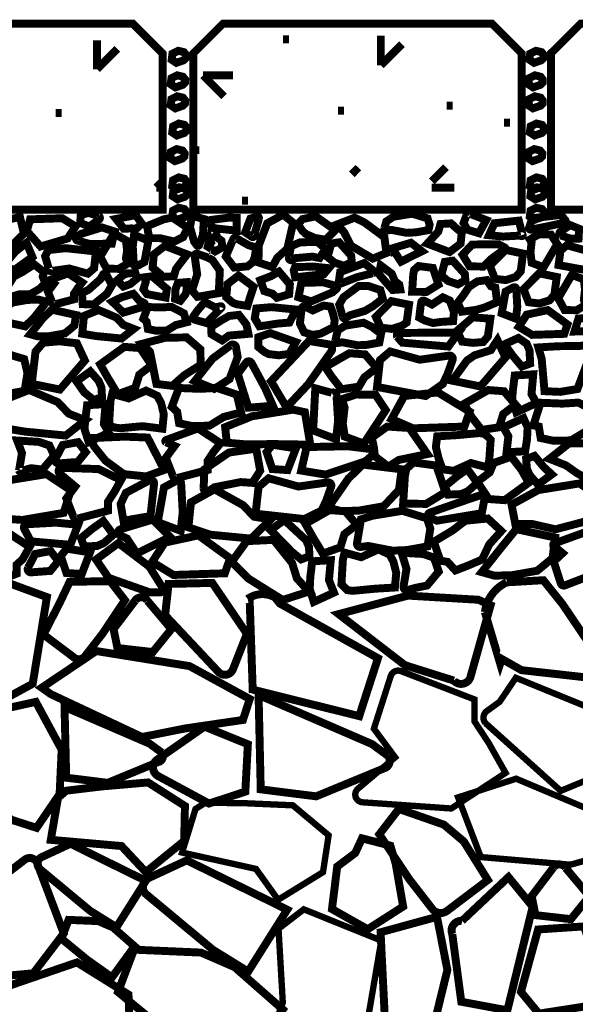
# Model space of a CAD drawing. Extents: x -28 to 74, y 0 to 88.
# Drawn here: x -12 to -5, y 47 to 59 of the extents above; entities that cross this region are included whole.
import ezdxf

# ---------------------------------------------------------------- set-up
doc = ezdxf.new("R2010")
doc.units = 0
doc.header["$LTSCALE"] = 2
doc.header["$MEASUREMENT"] = 0
doc.layers.get('0').update_dxf_attribs({"linetype": 'CONTINUOUS', "lineweight": 9})
doc.layers.add('2IN', color=11, linetype='CONTINUOUS', lineweight=9)
doc.layers.add('57', color=6, linetype='CONTINUOUS', lineweight=9)

msp = doc.modelspace()

# ---------------------------------------------------------------- linework, layer by layer
at = {"color": 4, "linetype": 'Continuous', "const_width": 0.1}
for points in [[(-14.553, 59.027), (-14.928, 58.652), (-14.928, 56.683), (-10.682, 56.683), (-10.682, 58.652), (-11.057, 59.027)], [(-10.296, 56.683), (-6.161, 56.683), (-6.161, 58.652), (-6.536, 59.027), (-9.921, 59.027), (-10.296, 58.652)], [(-1.457, 56.683), (-1.457, 58.652), (-1.832, 59.027), (-5.419, 59.027), (-5.794, 58.652), (-5.794, 56.683)]]:
    msp.add_lwpolyline(points, close=True, dxfattribs=at)
at = {"color": 1, "linetype": 'Continuous', "const_width": 0.1}
for points in [[(-7.935, 58.502), (-7.935, 58.877)], [(-11.508, 58.453), (-11.508, 58.816)], [(-7.67, 58.768), (-7.935, 58.502)], [(-11.252, 58.71), (-11.508, 58.453)], [(-9.908, 58.11), (-10.173, 58.375)], [(-10.173, 58.375), (-9.798, 58.375)], [(-8.218, 57.213), (-8.301, 57.129)], [(-7.293, 57.041), (-7.115, 57.218)], [(-10.761, 56.962), (-10.682, 57.041)], [(-10.682, 56.962), (-10.761, 56.962)], [(-7.009, 56.962), (-7.293, 56.962)]]:
    msp.add_lwpolyline(points, dxfattribs=at)
at = {"const_width": 0.1}
for points in [[(-9.092, 58.83), (-9.167, 58.83)], [(-7.032, 57.995), (-7.107, 57.995)], [(-11.953, 57.9), (-12.028, 57.9)], [(-8.398, 57.931), (-8.473, 57.931)], [(-6.31, 57.781), (-6.385, 57.781)], [(-10.221, 57.433), (-10.296, 57.433)], [(-9.608, 56.798), (-9.683, 56.798)]]:
    msp.add_lwpolyline(points, dxfattribs=at)
at = {"color": 6, "linetype": 'Continuous', "const_width": 0.1}
for points in [[(-10.385, 58.631), (-10.388, 58.594), (-10.416, 58.566), (-10.508, 58.533), (-10.568, 58.573), (-10.558, 58.649), (-10.486, 58.685), (-10.414, 58.668)], [(-5.883, 58.631), (-5.885, 58.594), (-5.913, 58.566), (-6.006, 58.533), (-6.065, 58.573), (-6.055, 58.649), (-5.983, 58.685), (-5.911, 58.668)], [(-10.398, 58.322), (-10.401, 58.284), (-10.429, 58.256), (-10.521, 58.224), (-10.581, 58.264), (-10.571, 58.339), (-10.499, 58.376), (-10.427, 58.358)], [(-5.896, 58.322), (-5.898, 58.284), (-5.926, 58.256), (-6.019, 58.224), (-6.078, 58.264), (-6.068, 58.339), (-5.996, 58.376), (-5.924, 58.358)], [(-10.398, 58.058), (-10.401, 58.021), (-10.429, 57.993), (-10.521, 57.96), (-10.581, 58), (-10.571, 58.075), (-10.499, 58.112), (-10.427, 58.095)], [(-5.896, 58.058), (-5.898, 58.021), (-5.926, 57.993), (-6.019, 57.96), (-6.078, 58), (-6.068, 58.075), (-5.996, 58.112), (-5.924, 58.095)], [(-10.379, 57.715), (-10.381, 57.678), (-10.409, 57.65), (-10.502, 57.618), (-10.561, 57.657), (-10.551, 57.733), (-10.479, 57.769), (-10.407, 57.752)], [(-5.876, 57.715), (-5.878, 57.678), (-5.906, 57.65), (-5.999, 57.618), (-6.059, 57.657), (-6.049, 57.733), (-5.976, 57.769), (-5.905, 57.752)], [(-10.405, 57.393), (-10.407, 57.355), (-10.435, 57.327), (-10.528, 57.295), (-10.588, 57.334), (-10.578, 57.41), (-10.505, 57.447), (-10.433, 57.429)], [(-5.902, 57.393), (-5.905, 57.355), (-5.933, 57.327), (-6.025, 57.295), (-6.085, 57.334), (-6.075, 57.41), (-6.003, 57.447), (-5.931, 57.429)], [(-10.379, 57.037), (-10.381, 56.999), (-10.409, 56.971), (-10.502, 56.939), (-10.561, 56.979), (-10.551, 57.054), (-10.479, 57.091), (-10.407, 57.073)], [(-5.876, 57.037), (-5.878, 56.999), (-5.906, 56.971), (-5.999, 56.939), (-6.059, 56.979), (-6.049, 57.054), (-5.976, 57.091), (-5.905, 57.073)], [(-10.372, 56.912), (-10.374, 56.874), (-10.402, 56.846), (-10.495, 56.814), (-10.555, 56.853), (-10.545, 56.929), (-10.472, 56.965), (-10.4, 56.948)], [(-5.87, 56.912), (-5.872, 56.874), (-5.9, 56.846), (-5.992, 56.814), (-6.052, 56.853), (-6.042, 56.929), (-5.97, 56.965), (-5.898, 56.948)], [(-10.379, 56.655), (-10.381, 56.617), (-10.409, 56.589), (-10.502, 56.557), (-10.561, 56.596), (-10.551, 56.672), (-10.479, 56.708), (-10.407, 56.691)], [(-5.876, 56.655), (-5.878, 56.617), (-5.906, 56.589), (-5.999, 56.557), (-6.059, 56.596), (-6.049, 56.672), (-5.976, 56.708), (-5.905, 56.691)]]:
    msp.add_lwpolyline(points, close=True, dxfattribs=at)
at = {"layer": '2IN'}
for points, const_width in [([(-12.318, 50.713), (-12.139, 51.804), (-12.625, 51.983), (-12.85, 51.415), (-12.804, 50.597, 0.550775), (-12.669, 50.522)], 0.1), ([(-11.342, 52.005), (-11.157, 51.765), (-11.439, 51.343), (-11.659, 51.06, -0.410371), (-11.796, 51.042), (-12.182, 51.333), (-11.976, 51.735), (-11.852, 51.997)], 0.1), ([(-9.621, 51.342), (-10.057, 51.983), (-10.607, 51.97), (-10.651, 51.577), (-9.979, 50.861, 0.550775), (-9.796, 50.896)], 0.1), ([(-5.145, 50.77), (-5.143, 50.968), (-5.648, 51.717), (-5.889, 52.017), (-6.351, 51.99, 0.254907), (-6.625, 51.616), (-6.432, 50.965), (-6.412, 51.025), (-6.163, 50.884)], 0.1), ([(-10.873, 51.758), (-10.572, 51.401), (-10.806, 51.112), (-11.251, 51.163), (-11.3, 51.402), (-11.029, 51.759, -0.558611)], 0.1), ([(-8.207, 50.305), (-7.971, 51.035), (-9.206, 51.723), (-9.267, 51.799, 0.297583), (-9.612, 51.781), (-9.587, 51.787), (-9.548, 50.639)], 0.1), ([(-7.594, 51.823), (-8.466, 51.59), (-7.632, 50.947), (-7.016, 50.753, 0.596476), (-6.806, 50.8), (-6.553, 51.702), (-6.708, 51.771)], 0.1), ([(-7.682, 50.872), (-6.757, 50.516), (-6.757, 50.241), (-6.577, 49.967), (-6.364, 49.59), (-7.048, 49.142), (-8.166, 49.22, -0.673987), (-8.222, 49.392), (-7.755, 49.786), (-8.022, 50.147), (-7.81, 50.81, -0.431091)], 0.08), ([(-6.618, 50.217), (-5.67, 49.364), (-5.063, 49.615, 0.342426), (-4.999, 49.728), (-5.083, 50.318), (-6.235, 50.788), (-6.439, 50.486), (-6.599, 50.37, 0.438741)], 0.08), ([(-8.046, 49.953), (-9.474, 50.571), (-9.447, 49.383), (-8.749, 49.295), (-7.899, 49.646, 0.550775), (-7.845, 49.805)], 0.1), ([(-10.846, 49.958), (-11.917, 50.421), (-11.896, 49.53), (-11.373, 49.465), (-10.735, 49.728, 0.550775), (-10.694, 49.847)], 0.1), ([(-10.75, 49.758), (-10.155, 50.173), (-9.609, 49.951), (-9.641, 49.354), (-10.098, 49.204), (-10.738, 49.55, -0.558611)], 0.1), ([(-6.962, 49.282), (-6.231, 49.517), (-5.021, 49.007), (-4.788, 48.804, -0.596476), (-4.826, 48.636), (-5.547, 48.434), (-6.676, 48.53)], 0.08), ([(-7.708, 49.136), (-7.954, 48.816), (-7.579, 48.254), (-7.286, 47.876, 0.410371), (-7.102, 47.852), (-6.588, 48.241), (-6.891, 48.727), (-7.141, 48.938)], 0.1), ([(-11.842, 48.698), (-10.894, 48.231), (-11.263, 47.647), (-11.595, 47.853), (-12.224, 48.376, -0.550775), (-12.204, 48.53)], 0.1), ([(-13.25, 47.563), (-13.166, 47.314), (-12.911, 47.012), (-12.31, 47.066), (-11.927, 47.569), (-12.262, 48.454, 0.502225), (-12.416, 48.498), (-12.965, 48.078), (-13.305, 47.978)], 0.1), ([(-10.378, 48.489), (-9.114, 47.867), (-9.605, 47.088), (-10.048, 47.362), (-10.887, 48.06, -0.550775), (-10.86, 48.265)], 0.1), ([(-5.609, 48.394), (-5.309, 48.036), (-5.542, 47.748), (-5.988, 47.799), (-6.036, 48.037), (-5.765, 48.394, -0.558611)], 0.1), ([(-7.035, 47.558), (-6.922, 46.708), (-6.342, 46.6), (-6.023, 47.905), (-6.328, 48.278), (-6.913, 47.727, 0.558611)], 0.1), ([(-7.929, 47.478), (-8.131, 46.293), (-8.598, 45.857), (-8.921, 45.782), (-9.373, 45.722, -0.563883), (-9.478, 45.853), (-9.169, 46.696), (-9.223, 47.627), (-8.905, 47.872)], 0.08), ([(-7.228, 47.777), (-7.097, 47.108), (-7.352, 46.066), (-7.515, 45.851, -0.596476), (-7.664, 45.874), (-7.884, 46.491), (-7.938, 47.583)], 0.1)]:
    msp.add_lwpolyline(points, format="xyb", close=True, dxfattribs=dict(at, const_width=const_width))
for points, const_width in [([(-9.671, 50.257), (-10.398, 50.15), (-10.941, 50.042), (-12.09, 50.582), (-12.204, 50.663), (-11.517, 51.125), (-10.343, 50.935), (-9.585, 50.521)], 0.1), ([(-13.038, 49.264), (-13.567, 49.404), (-13.374, 50.242), (-12.279, 50.485), (-11.953, 49.882), (-11.979, 49.323), (-12.269, 48.898), (-12.577, 48.997)], 0.1), ([(-11.895, 49.366), (-11.999, 49.278), (-12.09, 48.747), (-11.2, 48.669), (-10.894, 48.341), (-10.411, 48.733), (-10.401, 49.173), (-10.866, 49.47), (-11.445, 49.42)], 0.1), ([(-10.145, 49.214), (-10.268, 49.136), (-10.437, 48.587), (-9.507, 48.381), (-9.228, 47.992), (-8.663, 48.34), (-8.592, 48.804), (-9.043, 49.182), (-9.662, 49.209)], 0.08), ([(-8.172, 48.766), (-8.257, 48.581), (-8.484, 48.411), (-8.55, 47.875), (-8.1, 47.621), (-7.654, 47.907), (-7.748, 48.447), (-7.815, 48.674)], 0.1), ([(-11.866, 47.739), (-11.956, 47.503), (-11.63, 47.235), (-11.32, 47.015), (-11.035, 47.406), (-11.304, 47.642), (-11.491, 47.723)], 0.1), ([(-5.955, 47.618), (-6.171, 46.833), (-5.945, 46.558), (-5.061, 46.696), (-5.376, 47.657)], 0.1), ([(-11.042, 47.364), (-11.244, 46.831), (-10.51, 46.226), (-9.812, 45.73), (-9.169, 46.611), (-9.775, 47.143), (-10.198, 47.327)], 0.1), ([(-11.08, 45.981), (-11.72, 45.803), (-12.875, 45.75), (-13.403, 46.322), (-13.134, 46.741), (-12.794, 46.848), (-11.761, 47.203), (-11.112, 46.799)], 0.1)]:
    msp.add_lwpolyline(points, close=True, dxfattribs=dict(at, const_width=const_width))
at = {"layer": '57', "const_width": 0.1}
for points in [[(-11.483, 56.558), (-11.606, 56.472), (-11.72, 56.518), (-11.713, 56.613), (-11.618, 56.644), (-11.485, 56.602, -0.558611)], [(-7.862, 56.421), (-7.801, 56.429), (-7.61, 56.392), (-7.496, 56.398), (-7.335, 56.426), (-7.32, 56.494), (-7.346, 56.574), (-7.54, 56.633), (-7.775, 56.595), (-7.865, 56.537), (-7.89, 56.451, 0.502522)], [(-6.699, 56.387), (-6.844, 56.431), (-6.893, 56.515), (-6.856, 56.615, -0.598379), (-6.814, 56.632), (-6.608, 56.553)], [(-10.311, 56.606), (-10.338, 56.467), (-10.285, 56.28), (-10.251, 56.235, 0.596476), (-10.22, 56.24), (-10.174, 56.368), (-10.163, 56.566)], [(-10.04, 56.451), (-9.749, 56.419), (-9.748, 56.581), (-9.857, 56.582), (-10.081, 56.554, 0.550775), (-10.1, 56.515)], [(-9.577, 56.571), (-9.643, 56.398), (-9.561, 56.343, 0.573993), (-9.529, 56.354), (-9.521, 56.39), (-9.469, 56.574, 0.563846), (-9.494, 56.596)], [(-6.198, 56.546), (-6.505, 56.513), (-6.573, 56.362), (-6.397, 56.345), (-6.171, 56.358, 1.052534), (-6.15, 56.366)], [(-5.667, 56.618), (-6.029, 56.576), (-6.068, 56.458, 0.573993), (-6.045, 56.433), (-5.833, 56.475), (-5.623, 56.519, 0.563846), (-5.612, 56.551)], [(-11.285, 56.408), (-11.447, 56.46), (-11.714, 56.377), (-11.765, 56.332, 0.596476), (-11.757, 56.295), (-11.598, 56.251), (-11.322, 56.256)], [(-10.911, 56.024), (-10.861, 56.296), (-11.042, 56.365), (-11.058, 56.218), (-11.045, 55.992, 0.550775), (-11.008, 55.971)], [(-5.676, 56.404), (-5.552, 56.49), (-5.439, 56.444), (-5.445, 56.32), (-5.54, 56.318), (-5.673, 56.36, -0.558611)], [(-12.548, 55.925), (-12.322, 56.088), (-12.396, 56.266), (-12.535, 56.157), (-12.664, 56.001, 0.550775), (-12.653, 55.96)], [(-9.521, 56.093), (-9.544, 56.024), (-9.614, 55.97), (-9.781, 55.955), (-9.887, 56.095), (-9.794, 56.311, -0.502225), (-9.752, 56.323), (-9.6, 56.236), (-9.505, 56.208)], [(-9.054, 56.05), (-9.005, 56.074), (-8.795, 56.092), (-8.705, 56.075), (-8.63, 56.192), (-8.735, 56.278), (-8.951, 56.272), (-9.068, 56.223), (-9.091, 56.076, 0.609268)], [(-7.81, 56.191), (-7.556, 56.267), (-7.418, 56.16), (-7.534, 56.103), (-7.681, 56.029), (-7.758, 56.147), (-7.813, 56.143, -0.692095)], [(-11.521, 56.157), (-11.903, 56.199), (-12.124, 56.174), (-12.161, 56.097), (-12.116, 55.944, 0.563883), (-12.089, 55.91), (-11.858, 55.943), (-11.624, 55.878), (-11.545, 55.945)], [(-9.975, 55.633), (-9.962, 55.916), (-10.057, 56.052), (-10.134, 56.089), (-10.246, 56.128, 0.563883), (-10.279, 56.101), (-10.247, 55.87), (-10.312, 55.666), (-10.244, 55.586)], [(-6.373, 56.207), (-6.452, 56.247), (-6.611, 56.248), (-6.787, 56.244), (-6.906, 56.116), (-6.817, 55.97), (-6.643, 55.967), (-6.554, 56.057), (-6.372, 56.19, 0.560804)], [(-5.697, 55.986), (-5.314, 55.915), (-5.178, 56.01), (-5.141, 56.087), (-5.101, 56.17, 0.563883), (-5.129, 56.203), (-5.36, 56.171), (-5.593, 56.236), (-5.673, 56.168)], [(-8.144, 56.011), (-8.447, 55.898), (-8.466, 55.76, 0.573993), (-8.452, 55.748), (-8.236, 55.833), (-8.037, 55.884, 0.563846), (-8.032, 55.918)], [(-12.037, 55.492), (-11.797, 55.555), (-11.797, 55.626), (-11.75, 55.697), (-11.695, 55.766), (-11.872, 55.882), (-12.123, 55.791, 0.576883), (-12.126, 55.774), (-12.056, 55.744), (-12.126, 55.651), (-12.07, 55.508, 0.431091)], [(-11.435, 55.864), (-11.459, 55.814), (-11.616, 55.674), (-11.698, 55.633), (-11.688, 55.494), (-11.552, 55.489), (-11.383, 55.625), (-11.319, 55.733), (-11.39, 55.864, 0.609268)], [(-8.972, 55.581), (-8.811, 55.529), (-8.544, 55.642), (-8.493, 55.686, 0.596476), (-8.501, 55.724), (-8.66, 55.768), (-8.936, 55.763)], [(-10.922, 55.463), (-11.176, 55.387), (-11.315, 55.524), (-11.198, 55.581), (-11.051, 55.625), (-10.974, 55.536), (-10.919, 55.511, -0.692095)], [(-8.376, 55.319), (-8.325, 55.354), (-8.138, 55.408), (-8.039, 55.465), (-7.91, 55.564), (-7.94, 55.672), (-8.091, 55.722), (-8.213, 55.722), (-8.405, 55.581), (-8.459, 55.488), (-8.415, 55.332, 0.502522)], [(-6.364, 55.652), (-6.413, 55.379), (-6.233, 55.31), (-6.217, 55.457), (-6.229, 55.684, 0.550775), (-6.267, 55.704)], [(-9.945, 55.446), (-10.13, 55.256), (-10.28, 55.298, -0.516743), (-10.295, 55.34), (-10.243, 55.414), (-10.151, 55.521), (-10.025, 55.455), (-9.965, 55.46, -1.344441)], [(-7.451, 55.325), (-7.382, 55.288), (-7.277, 55.256), (-7.18, 55.27), (-7.025, 55.28), (-7.014, 55.394), (-7.036, 55.454), (-7.066, 55.539), (-7.154, 55.58), (-7.29, 55.489), (-7.387, 55.537, 0.504765), (-7.426, 55.517), (-7.434, 55.469)], [(-8.954, 55.251), (-8.901, 55.139), (-8.795, 55.107), (-8.698, 55.121), (-8.527, 55.206), (-8.516, 55.29), (-8.538, 55.379), (-8.569, 55.464), (-8.656, 55.476), (-8.792, 55.415), (-8.889, 55.463, 0.504765), (-8.929, 55.442), (-8.937, 55.394)], [(-8.481, 55.005), (-8.419, 55.013), (-8.228, 54.976), (-8.114, 54.981), (-7.954, 55.01), (-7.932, 55.121), (-8.043, 55.205), (-8.152, 55.26), (-8.386, 55.222), (-8.477, 55.164), (-8.509, 55.034, 0.502522)], [(-5.152, 55.339), (-5.447, 55.312), (-5.497, 55.149), (-5.329, 55.151), (-5.091, 55.203, 0.810489), (-5.065, 55.216)], [(-8.84, 55.03), (-9.317, 54.522), (-9.122, 54.195), (-8.85, 54.484), (-8.558, 54.9, 0.550775), (-8.595, 54.989)], [(-7.664, 55.009), (-7.084, 54.96), (-6.959, 55.133), (-7.359, 55.134), (-7.702, 55.131, 0.563846), (-7.73, 55.085)], [(-13.262, 54.394), (-13.164, 54.406), (-12.858, 54.347), (-12.676, 54.356), (-12.419, 54.402), (-12.384, 54.626), (-12.425, 54.802), (-12.735, 54.896), (-13.111, 54.834), (-13.256, 54.742), (-13.307, 54.441, 0.502522)], [(-10.032, 54.427), (-9.84, 54.55), (-9.737, 54.827), (-9.759, 54.953, 0.596476), (-9.827, 54.975), (-10.053, 54.808), (-10.277, 54.526)], [(-7.983, 54.451), (-7.371, 54.337), (-7.154, 54.489), (-7.095, 54.614), (-7.031, 54.792, 0.563883), (-7.075, 54.846), (-7.445, 54.794), (-7.818, 54.898), (-7.945, 54.79)], [(-9.736, 54.615), (-9.602, 54.19), (-9.294, 54.214), (-9.39, 54.433), (-9.563, 54.753, 0.550775), (-9.632, 54.757)], [(-8.76, 54.434), (-8.787, 53.903), (-8.498, 53.793), (-8.473, 54.028), (-8.493, 54.344, 0.550775), (-8.553, 54.377)], [(-10.5, 53.304), (-10.116, 53.405), (-10.116, 53.519), (-10.041, 53.633), (-9.953, 53.743), (-10.237, 53.929), (-10.637, 53.783, 0.576883), (-10.642, 53.755), (-10.531, 53.708), (-10.642, 53.558), (-10.553, 53.329, 0.431091)], [(-12.49, 53.399), (-12.453, 53.62), (-12.514, 53.776), (-12.243, 53.76), (-12.108, 53.715), (-12.047, 53.586), (-12.194, 53.411), (-12.338, 53.428), (-12.439, 53.4, -0.737734)], [(-12.032, 53.544), (-11.94, 53.72), (-11.747, 53.756), (-11.65, 53.63), (-11.751, 53.506), (-11.992, 53.488, -0.558611)], [(-10.103, 53.14), (-10.029, 53.188), (-9.699, 53.253), (-9.552, 53.243), (-9.454, 53.396), (-9.504, 53.674), (-9.847, 53.625), (-10.156, 53.413), (-10.166, 53.175, 0.609268)], [(-8.937, 53.398), (-8.633, 53.347), (-8.131, 53.513), (-8.034, 53.597, 0.596476), (-8.05, 53.667), (-8.349, 53.704), (-8.869, 53.694)], [(-11.753, 52.793), (-11.369, 52.893), (-11.369, 53.008), (-11.294, 53.122), (-11.206, 53.278), (-11.49, 53.417), (-11.954, 53.432, 0.673987), (-11.978, 53.36), (-11.783, 53.197), (-11.894, 53.047), (-11.806, 52.818, 0.431091)], [(-11.175, 52.766), (-11.211, 52.977), (-11.145, 53.117), (-10.85, 53.274, -0.598379), (-10.79, 53.234), (-10.835, 52.825)], [(-10.665, 53.186), (-10.744, 52.749), (-10.455, 52.639), (-10.429, 52.875), (-10.449, 53.237, 0.550775), (-10.509, 53.27)], [(-9.512, 52.855), (-8.9, 52.787), (-8.682, 52.893), (-8.623, 53.017), (-8.56, 53.195, 0.563883), (-8.604, 53.249), (-8.973, 53.197), (-9.347, 53.301), (-9.474, 53.193)], [(-7.229, 52.766), (-6.664, 52.861), (-6.627, 53.056, 0.573993), (-6.668, 53.092), (-6.996, 52.98), (-7.32, 52.867, 0.563846), (-7.331, 52.814)], [(-11.214, 52.658), (-10.808, 52.78), (-10.586, 52.562), (-10.772, 52.471), (-11.007, 52.353), (-11.131, 52.542), (-11.219, 52.582, -0.692095)], [(-8.19, 52.436), (-8.092, 52.448), (-7.787, 52.389), (-7.604, 52.397), (-7.347, 52.443), (-7.312, 52.667), (-7.354, 52.796), (-7.664, 52.891), (-8.04, 52.829), (-8.185, 52.784), (-8.235, 52.483, 0.502522)], [(-12.34, 52.506), (-11.844, 52.463), (-11.746, 52.716), (-12.028, 52.742), (-12.391, 52.722, 0.550775), (-12.424, 52.662)], [(-12.905, 51.951), (-12.52, 52.099), (-12.52, 52.213), (-12.445, 52.28), (-12.357, 52.437), (-12.641, 52.623), (-13.041, 52.478, 0.576883), (-13.046, 52.449), (-12.935, 52.355), (-13.046, 52.252), (-12.958, 51.977, 0.431091)], [(-5.617, 51.952), (-5.233, 52.1), (-5.233, 52.214), (-5.158, 52.281), (-5.07, 52.438), (-5.354, 52.624), (-5.754, 52.479, 0.576883), (-5.759, 52.45), (-5.647, 52.357), (-5.758, 52.253), (-5.67, 51.978, 0.431091)], [(-11.52, 52.277), (-11.362, 52.047), (-10.847, 51.865), (-10.719, 51.862, 0.596476), (-10.684, 51.924), (-10.849, 52.188), (-11.239, 52.484)], [(-12.378, 52.172), (-12.286, 52.348), (-12.093, 52.384), (-11.995, 52.258), (-12.096, 52.134), (-12.337, 52.116, -0.558611)], [(-7.649, 51.939), (-7.612, 52.16), (-7.673, 52.363), (-7.402, 52.347), (-7.267, 52.302), (-7.206, 52.126), (-7.353, 51.95), (-7.497, 51.921), (-7.598, 51.893, -0.548514)]]:
    msp.add_lwpolyline(points, format="xyb", close=True, dxfattribs=at)
for points in [[(-9.301, 55.96), (-9.24, 56.077), (-9.113, 56.191), (-9.038, 56.519), (-9.164, 56.621), (-9.365, 56.512), (-9.474, 56.228), (-9.475, 56.018)], [(-12.695, 56.546), (-12.764, 56.509), (-12.879, 56.21), (-12.775, 56.022), (-12.691, 56.134), (-12.609, 56.2), (-12.428, 56.384), (-12.478, 56.59)], [(-11.778, 56.473), (-11.946, 56.576), (-12.351, 56.562), (-12.392, 56.415), (-12.219, 56.22), (-11.878, 56.321)], [(-11.173, 56.444), (-11.198, 56.48), (-11.268, 56.567), (-11.022, 56.615), (-10.943, 56.507), (-11.017, 56.441), (-11.069, 56.448)], [(-10.85, 56.325), (-10.718, 56.325), (-10.535, 56.283), (-10.424, 56.338), (-10.368, 56.456), (-10.559, 56.584), (-10.669, 56.562), (-10.879, 56.476)], [(-8.762, 56.327), (-8.631, 56.305), (-8.508, 56.425), (-8.755, 56.6), (-8.921, 56.565), (-8.979, 56.502), (-8.923, 56.418), (-8.879, 56.377)], [(-8.482, 56.499), (-8.397, 56.399), (-8.311, 56.231), (-8.037, 56.067), (-7.865, 56.138), (-7.89, 56.337), (-8.14, 56.522), (-8.265, 56.583)], [(-7.051, 56.511), (-7, 56.464), (-6.916, 56.394), (-6.931, 56.256), (-7.07, 56.15), (-7.35, 56.256), (-7.211, 56.408), (-7.184, 56.503)], [(-11.129, 56.168), (-11.145, 56.299), (-11.295, 56.383), (-11.468, 56.091), (-11.387, 55.941), (-11.236, 55.938), (-11.121, 56.004), (-11.144, 56.07)], [(-10.006, 56.367), (-9.989, 56.328), (-9.941, 56.293), (-9.928, 56.211), (-10.021, 56.158), (-10.114, 56.218), (-10.094, 56.301), (-10.081, 56.254)], [(-6.051, 56.145), (-6.035, 56.014), (-5.886, 55.959), (-5.713, 56.251), (-5.794, 56.371), (-5.945, 56.374), (-6.059, 56.308), (-6.037, 56.272)], [(-8.301, 56.028), (-8.308, 56.105), (-8.46, 56.273), (-8.559, 56.258), (-8.605, 56.088), (-8.521, 56.018), (-8.394, 55.975)], [(-10.674, 55.837), (-10.725, 55.884), (-10.808, 55.954), (-10.793, 56.121), (-10.654, 56.227), (-10.374, 56.121), (-10.513, 55.939), (-10.541, 55.845)], [(-6.174, 55.907), (-6.144, 56.131), (-6.366, 56.177), (-6.562, 55.978), (-6.499, 55.813), (-6.362, 55.797), (-6.235, 55.837)], [(-12.234, 55.685), (-12.158, 55.756), (-12.192, 55.841), (-12.175, 55.896), (-12.3, 55.995), (-12.444, 55.9), (-12.555, 55.843), (-12.649, 55.692), (-12.621, 55.578), (-12.485, 55.618), (-12.353, 55.617)], [(-7.702, 55.74), (-7.758, 55.784), (-7.797, 55.877), (-7.937, 55.982), (-7.959, 55.872), (-7.786, 55.672), (-7.69, 55.679)], [(-6.87, 55.796), (-6.877, 55.874), (-7.03, 56.041), (-7.129, 56.027), (-7.174, 55.856), (-7.09, 55.786), (-6.964, 55.743)], [(-11.025, 55.886), (-11, 55.821), (-11.09, 55.746), (-11.176, 55.715), (-11.255, 55.794), (-11.18, 55.859), (-11.128, 55.882)], [(-9.452, 55.795), (-9.321, 55.845), (-9.217, 55.904), (-9.08, 55.743), (-9.089, 55.619), (-9.243, 55.574), (-9.299, 55.626), (-9.402, 55.658)], [(-9.014, 55.832), (-9.031, 55.918), (-9.015, 55.961), (-8.89, 55.964), (-8.781, 55.967), (-8.59, 55.947), (-8.653, 55.871)], [(-7.541, 55.65), (-7.527, 55.866), (-7.516, 55.924), (-7.459, 55.974), (-7.28, 55.95), (-7.209, 55.741), (-7.36, 55.648)], [(-5.75, 55.612), (-5.72, 55.836), (-5.941, 55.882), (-6.138, 55.683), (-6.075, 55.518), (-5.938, 55.502), (-5.81, 55.542)], [(-10.895, 55.772), (-10.924, 55.681), (-10.879, 55.62), (-10.644, 55.576), (-10.629, 55.686), (-10.815, 55.845), (-10.91, 55.832)], [(-10.459, 55.536), (-10.525, 55.56), (-10.522, 55.677), (-10.49, 55.762), (-10.379, 55.771), (-10.378, 55.671), (-10.395, 55.617)], [(-9.746, 55.492), (-9.798, 55.51), (-9.881, 55.581), (-9.866, 55.747), (-9.727, 55.854), (-9.537, 55.712), (-9.586, 55.566), (-9.614, 55.472)], [(-6.719, 55.781), (-6.601, 55.796), (-6.549, 55.72), (-6.494, 55.704), (-6.47, 55.519), (-6.629, 55.452), (-6.738, 55.421), (-6.916, 55.399), (-6.967, 55.513), (-6.898, 55.603), (-6.825, 55.712)], [(-5.364, 55.675), (-5.38, 55.806), (-5.53, 55.862), (-5.702, 55.569), (-5.621, 55.42), (-5.47, 55.417), (-5.356, 55.483), (-5.379, 55.549)], [(-12.142, 55.523), (-12.242, 55.551), (-12.383, 55.547), (-12.578, 55.513), (-12.698, 55.414), (-12.719, 55.281), (-12.413, 55.214), (-12.3, 55.324)], [(-7.61, 55.262), (-7.58, 55.487), (-7.801, 55.532), (-7.998, 55.333), (-7.935, 55.198), (-7.798, 55.182), (-7.671, 55.222)], [(-12.349, 55.115), (-12.249, 55.087), (-12.107, 55.091), (-11.913, 55.125), (-11.793, 55.224), (-11.772, 55.357), (-12.077, 55.424), (-12.191, 55.314)], [(-11.694, 55.121), (-11.519, 55.092), (-11.2, 55.061), (-11.046, 55.182), (-11.177, 55.234), (-11.263, 55.324), (-11.488, 55.42), (-11.673, 55.346)], [(-10.766, 55.159), (-10.868, 55.181), (-10.883, 55.271), (-10.925, 55.31), (-10.869, 55.458), (-10.696, 55.452), (-10.572, 55.46), (-10.414, 55.378), (-10.38, 55.266), (-10.517, 55.23), (-10.629, 55.162)], [(-9.236, 55.249), (-9.085, 55.262), (-9.004, 55.426), (-9.309, 55.456), (-9.502, 55.44), (-9.522, 55.315), (-9.463, 55.215), (-9.375, 55.227)], [(-6.198, 55.209), (-6.03, 55.107), (-5.626, 55.12), (-5.585, 55.238), (-5.833, 55.419), (-6.098, 55.362)], [(-9.722, 55.359), (-9.627, 55.238), (-9.602, 55.12), (-9.848, 55.098), (-9.933, 55.037), (-10.067, 55.116), (-10.07, 55.209), (-9.941, 55.291), (-9.846, 55.345)], [(-6.587, 55.087), (-6.556, 55.311), (-6.778, 55.328), (-6.975, 55.158), (-6.911, 55.022), (-6.774, 55.006), (-6.647, 55.017)], [(-12.282, 54.897), (-12.33, 54.491), (-11.976, 54.418), (-11.661, 54.784), (-11.762, 55.001), (-11.981, 55.026), (-12.185, 55.009)], [(-10.76, 54.489), (-10.841, 54.892), (-10.942, 54.994), (-10.648, 55.071), (-10.38, 55.075), (-10.207, 54.925), (-10.203, 54.73), (-10.409, 54.599), (-10.56, 54.465)], [(-9.221, 54.85), (-9.09, 54.866), (-9.005, 55.015), (-9.327, 55.129), (-9.477, 55.078), (-9.479, 54.956), (-9.401, 54.892), (-9.347, 54.865)], [(-6.85, 54.785), (-7.035, 54.53), (-6.681, 54.457), (-6.366, 54.822), (-6.467, 55.04), (-6.55, 54.914), (-6.754, 54.85)], [(-6.055, 54.746), (-6.16, 54.707), (-6.279, 54.851), (-6.377, 54.989), (-6.203, 55.068), (-6.099, 54.996), (-6.063, 54.913)], [(-11.247, 54.36), (-11.374, 54.57), (-11.468, 54.736), (-11.164, 54.956), (-10.966, 54.941), (-10.821, 54.725), (-10.976, 54.606), (-11.027, 54.44)], [(-5.874, 54.398), (-5.91, 54.806), (-5.952, 54.949), (-5.699, 54.964), (-5.432, 54.968), (-5.329, 54.981), (-5.325, 54.786), (-5.46, 54.425), (-5.678, 54.389)], [(-8.43, 54.422), (-8.557, 54.585), (-8.634, 54.702), (-8.331, 54.876), (-8.132, 54.861), (-7.988, 54.691), (-8.143, 54.572), (-8.21, 54.455)], [(-11.445, 54.325), (-11.549, 54.286), (-11.669, 54.383), (-11.766, 54.521), (-11.593, 54.647), (-11.488, 54.528), (-11.452, 54.445)], [(-6.229, 54.132), (-6.281, 54.294), (-6.274, 54.397), (-6.249, 54.596), (-6.016, 54.61), (-6.038, 54.361), (-5.976, 54.249)], [(-12.692, 53.934), (-12.412, 53.888), (-11.902, 53.839), (-11.656, 54.033), (-11.864, 54.115), (-12.002, 54.26), (-12.363, 54.413), (-12.659, 54.296)], [(-11.357, 53.967), (-11.282, 53.939), (-11.214, 53.931), (-10.933, 53.957), (-10.685, 53.925), (-10.667, 54.108), (-10.702, 54.25), (-10.75, 54.34), (-10.891, 54.405), (-11.109, 54.307), (-11.317, 54.364), (-11.339, 54.275)], [(-10.313, 53.959), (-10.475, 53.994), (-10.499, 54.138), (-10.567, 54.2), (-10.477, 54.438), (-10.201, 54.427), (-10.001, 54.44), (-9.749, 54.355), (-9.694, 54.13), (-9.914, 54.073), (-10.093, 53.963)], [(-6.665, 53.91), (-6.792, 54.073), (-6.886, 54.239), (-6.582, 54.412), (-6.384, 54.397), (-6.239, 54.228), (-6.395, 54.109), (-6.445, 53.943)], [(-8.414, 53.989), (-8.389, 53.826), (-8.149, 53.738), (-7.873, 54.159), (-8.002, 54.352), (-8.244, 54.356), (-8.427, 54.297), (-8.391, 54.192)], [(-7.799, 54.047), (-7.53, 53.93), (-6.883, 53.952), (-6.817, 54.14), (-7.216, 54.382), (-7.64, 54.337)], [(-11.613, 53.757), (-11.665, 53.919), (-11.658, 54.022), (-11.633, 54.221), (-11.4, 54.235), (-11.422, 53.986), (-11.36, 53.874)], [(-9.874, 53.749), (-9.625, 53.727), (-9.294, 53.732), (-8.823, 53.724), (-8.891, 54.133), (-9.039, 54.165), (-9.559, 54.081), (-9.895, 53.945)], [(-5.76, 53.773), (-5.922, 53.808), (-5.946, 53.953), (-6.014, 53.967), (-5.924, 54.252), (-5.648, 54.241), (-5.448, 54.254), (-5.196, 54.123), (-5.141, 53.944), (-5.36, 53.887), (-5.54, 53.778)], [(-6.139, 54.058), (-6.087, 53.944), (-6.094, 53.794), (-6.118, 53.641), (-6.352, 53.628), (-6.329, 53.83), (-6.392, 53.942)], [(-8.009, 53.577), (-8.022, 53.687), (-8.048, 53.813), (-7.855, 53.952), (-7.576, 53.934), (-7.349, 53.606), (-7.708, 53.532), (-7.84, 53.448)], [(-11.604, 53.806), (-11.542, 53.698), (-11.401, 53.522), (-11.17, 53.353), (-10.89, 53.324), (-10.662, 53.406), (-10.872, 53.814), (-11.159, 53.825)], [(-6.552, 53.787), (-6.627, 53.861), (-6.695, 53.87), (-6.976, 53.844), (-7.225, 53.829), (-7.242, 53.693), (-7.207, 53.55), (-7.159, 53.414), (-7.018, 53.395), (-6.8, 53.493), (-6.592, 53.437), (-6.57, 53.526)], [(-9.301, 53.417), (-9.373, 53.632), (-9.298, 53.723), (-9.004, 53.677), (-9.109, 53.404)], [(-4.776, 53.644), (-5.056, 53.738), (-5.565, 53.74), (-5.812, 53.546), (-5.603, 53.463), (-5.466, 53.366), (-5.105, 53.166), (-4.809, 53.33)], [(-6.293, 53.573), (-6.167, 53.411), (-6.073, 53.245), (-6.376, 53.025), (-6.575, 53.039), (-6.72, 53.256), (-6.564, 53.375), (-6.514, 53.494)], [(-6.105, 53.544), (-6, 53.583), (-5.881, 53.439), (-5.783, 53.349), (-5.957, 53.222), (-6.061, 53.341), (-6.097, 53.424)], [(-8.597, 52.932), (-8.436, 52.887), (-8.21, 52.894), (-7.898, 52.949), (-7.707, 53.154), (-7.672, 53.414), (-8.162, 53.473), (-8.343, 53.298)], [(-7.654, 52.982), (-7.632, 53.327), (-7.614, 53.42), (-7.523, 53.5), (-7.236, 53.461), (-7.123, 53.126), (-7.365, 52.978)], [(-7.088, 53.095), (-7.128, 53.2), (-6.983, 53.319), (-6.846, 53.416), (-6.72, 53.243), (-6.839, 53.138), (-6.922, 53.102)], [(-12.952, 52.797), (-12.742, 52.797), (-12.448, 52.776), (-11.928, 52.865), (-11.839, 53.149), (-12.143, 53.353), (-12.663, 53.269), (-13, 53.086)], [(-10.358, 52.683), (-10.079, 52.59), (-9.569, 52.541), (-9.322, 52.782), (-9.531, 52.817), (-9.669, 52.962), (-10.029, 53.162), (-10.325, 52.998)], [(-6.242, 52.726), (-6.032, 52.726), (-5.737, 52.658), (-5.217, 52.795), (-5.128, 53.031), (-5.433, 53.236), (-5.953, 53.152), (-6.289, 52.968)], [(-11.671, 52.442), (-11.71, 52.547), (-11.566, 52.666), (-11.429, 52.763), (-11.302, 52.59), (-11.421, 52.486), (-11.505, 52.449)], [(-8.833, 52.319), (-8.938, 52.279), (-9.057, 52.376), (-9.323, 52.649), (-9.15, 52.775), (-8.876, 52.521), (-8.84, 52.438)], [(-8.665, 52.352), (-8.791, 52.561), (-8.885, 52.727), (-8.581, 52.9), (-8.383, 52.886), (-8.238, 52.716), (-8.394, 52.597), (-8.444, 52.431)], [(-6.841, 52.2), (-6.996, 52.14), (-7.095, 52.248), (-7.186, 52.262), (-7.267, 52.502), (-7.03, 52.645), (-6.871, 52.766), (-6.588, 52.794), (-6.418, 52.636), (-6.57, 52.468), (-6.66, 52.277)], [(-6.664, 52.119), (-6.503, 52.074), (-6.277, 52.081), (-5.966, 52.136), (-5.774, 52.294), (-5.74, 52.554), (-6.23, 52.66), (-6.411, 52.438)], [(-10.814, 52.247), (-10.546, 52.083), (-9.899, 52.104), (-9.833, 52.293), (-10.231, 52.582), (-10.655, 52.49)], [(-11.893, 52.108), (-11.965, 52.322), (-11.89, 52.414), (-11.596, 52.368), (-11.7, 52.095)], [(-9.813, 52.247), (-9.604, 52.039), (-9.17, 51.768), (-8.841, 51.874), (-8.992, 52.041), (-9.051, 52.232), (-9.285, 52.525), (-9.623, 52.509)], [(-8.431, 51.967), (-8.356, 51.892), (-8.288, 51.883), (-8.007, 51.91), (-7.758, 51.925), (-7.741, 52.107), (-7.776, 52.25), (-7.824, 52.339), (-7.965, 52.405), (-8.182, 52.307), (-8.391, 52.364), (-8.413, 52.274)], [(-8.779, 51.744), (-8.83, 51.906), (-8.823, 52.056), (-8.799, 52.255), (-8.565, 52.269), (-8.588, 52.02), (-8.525, 51.861)]]:
    msp.add_lwpolyline(points, close=True, dxfattribs=at)

doc.saveas('drawing.dxf')
